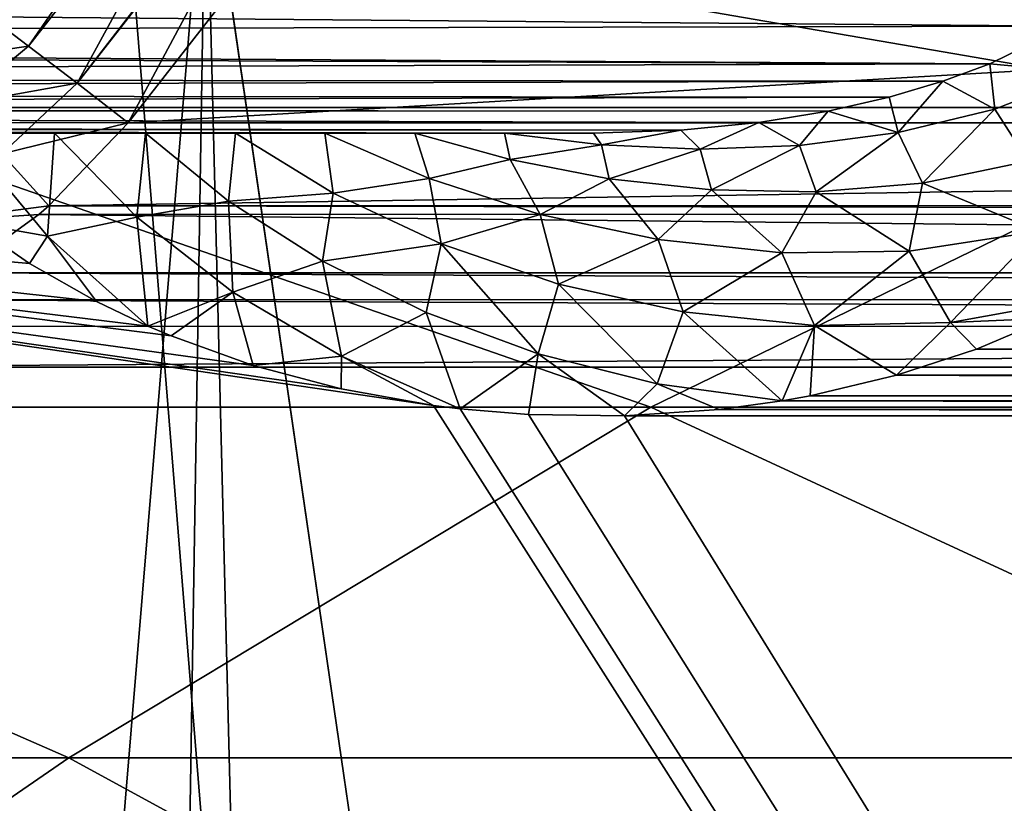
# Model space of a CAD drawing. Units: millimetres. Extents: x -107 to 107, y -42 to 78.
# Drawn here: x -5 to -3, y 71 to 73 of the extents above; entities that cross this region are included whole.
import ezdxf

# ---------------------------------------------------------------- set-up
doc = ezdxf.new("R2010")
doc.units = ezdxf.units.MM
doc.header["$LTSCALE"] = 65.185185
for name, color, linetype in [('103', 7, 'CONTINUOUS'), ('117', 7, 'CONTINUOUS'), ('121', 7, 'CONTINUOUS'), ('127', 7, 'CONTINUOUS'), ('36', 7, 'CONTINUOUS'), ('38', 7, 'CONTINUOUS'), ('64', 7, 'CONTINUOUS'), ('68', 7, 'CONTINUOUS'), ('70', 7, 'CONTINUOUS'), ('73', 7, 'CONTINUOUS'), ('82', 7, 'CONTINUOUS')]:
    doc.layers.add(name, color=color, linetype=linetype)

msp = doc.modelspace()

# ---------------------------------------------------------------- linework, layer by layer
at = {"layer": '103', "color": 7, "linetype": 'CONTINUOUS', "true_color": 0xaaaaaa}
for points in [[(-10.7228, 72.75, -15.7673), (-2.8908, 72.6821, -7.8687), (-10.7889, 72.6653, -15.7463), (-10.7228, 72.75, -15.7673)], [(-10.7228, 72.75, -15.7673), (-2.7957, 72.75, -7.8402), (-2.8908, 72.6821, -7.8687), (-10.7228, 72.75, -15.7673)], [(-2.8908, 72.6821, -7.8687), (-3.0213, 72.6177, -7.9092), (-10.7889, 72.6653, -15.7463), (-2.8908, 72.6821, -7.8687)], [(-10.7889, 72.6653, -15.7463), (-3.0213, 72.6177, -7.9092), (-10.8058, 72.6483, -15.7405), (-10.7889, 72.6653, -15.7463)], [(-10.8058, 72.6483, -15.7405), (-3.0213, 72.6177, -7.9092), (-10.8699, 72.5952, -15.717), (-10.8058, 72.6483, -15.7405)], [(-3.0213, 72.6177, -7.9092), (-3.1016, 72.5881, -7.9346), (-10.8699, 72.5952, -15.717), (-3.0213, 72.6177, -7.9092)], [(-10.8699, 72.5952, -15.717), (-3.1016, 72.5881, -7.9346), (-10.9122, 72.5681, -15.7005), (-10.8699, 72.5952, -15.717)], [(-3.1016, 72.5881, -7.9346), (-3.1931, 72.5611, -7.9638), (-10.9122, 72.5681, -15.7005), (-3.1016, 72.5881, -7.9346)], [(-10.9122, 72.5681, -15.7005), (-3.1931, 72.5611, -7.9638), (-10.9614, 72.543, -15.6802), (-10.9122, 72.5681, -15.7005)], [(-3.1931, 72.5611, -7.9638), (-3.297, 72.5374, -7.9974), (-10.9614, 72.543, -15.6802), (-3.1931, 72.5611, -7.9638)], [(-10.9715, 72.5386, -15.676), (-3.4147, 72.5182, -8.0357), (-11.0332, 72.5172, -15.649), (-10.9715, 72.5386, -15.676)], [(-10.9614, 72.543, -15.6802), (-3.297, 72.5374, -7.9974), (-10.9715, 72.5386, -15.676), (-10.9614, 72.543, -15.6802)], [(-3.297, 72.5374, -7.9974), (-3.4147, 72.5182, -8.0357), (-10.9715, 72.5386, -15.676), (-3.297, 72.5374, -7.9974)], [(-3.6968, 72.5, -8.1289), (-11.1576, 72.5, -15.5897), (-11.0589, 72.5108, -15.6373), (-3.6968, 72.5, -8.1289)], [(-11.0332, 72.5172, -15.649), (-3.5476, 72.505, -8.0794), (-11.0589, 72.5108, -15.6373), (-11.0332, 72.5172, -15.649)], [(-3.5476, 72.505, -8.0794), (-3.6968, 72.5, -8.1289), (-11.0589, 72.5108, -15.6373), (-3.5476, 72.505, -8.0794)], [(-3.4147, 72.5182, -8.0357), (-3.5476, 72.505, -8.0794), (-11.0332, 72.5172, -15.649), (-3.4147, 72.5182, -8.0357)]]:
    msp.add_3dface(points, dxfattribs=at)
at = {"layer": '117', "color": 7, "linetype": 'CONTINUOUS', "true_color": 0xaaaaaa}
for points in [[(-4.6591, 72.6482, 9.6999), (-4.2977, 73.1704, 9.738), (-4.7334, 72.7041, 9.7605), (-4.6591, 72.6482, 9.6999)], [(-4.2683, 73.1481, 9.7174), (-4.2977, 73.1704, 9.738), (-4.6591, 72.6482, 9.6999), (-4.2683, 73.1481, 9.7174)], [(-4.5764, 72.5849, 9.6613), (-4.2683, 73.1481, 9.7174), (-4.6591, 72.6482, 9.6999), (-4.5764, 72.5849, 9.6613)], [(-4.1884, 73.087, 9.6797), (-4.2683, 73.1481, 9.7174), (-4.5764, 72.5849, 9.6613), (-4.1884, 73.087, 9.6797)], [(-4.1854, 73.0847, 9.6787), (-4.1884, 73.087, 9.6797), (-4.5764, 72.5849, 9.6613), (-4.1854, 73.0847, 9.6787)], [(-4.4895, 72.5174, 9.6466), (-4.1854, 73.0847, 9.6787), (-4.5764, 72.5849, 9.6613), (-4.4895, 72.5174, 9.6466)], [(-4.4895, 72.5174, 9.6466), (-4.0987, 73.0174, 9.6641), (-4.1854, 73.0847, 9.6787), (-4.4895, 72.5174, 9.6466)]]:
    msp.add_3dface(points, dxfattribs=at)
at = {"layer": '121', "color": 7, "linetype": 'CONTINUOUS', "true_color": 0xaaaaaa}
for points in [[(-3.0213, 72.6177, -7.9092), (-2.8908, 72.6821, -7.8687), (-2.8561, 72.6026, -7.7707), (-3.0213, 72.6177, -7.9092)], [(-3.1016, 72.5881, -7.9346), (-3.0213, 72.6177, -7.9092), (-3.0126, 72.5407, -7.8048), (-3.1016, 72.5881, -7.9346)], [(-3.0126, 72.5407, -7.8048), (-3.0213, 72.6177, -7.9092), (-2.8561, 72.6026, -7.7707), (-3.0126, 72.5407, -7.8048)], [(-3.0126, 72.5407, -7.8048), (-2.8561, 72.6026, -7.7707), (-2.9559, 72.4519, -7.715), (-3.0126, 72.5407, -7.8048)], [(-3.1931, 72.5611, -7.9638), (-3.1016, 72.5881, -7.9346), (-3.1774, 72.5008, -7.8448), (-3.1931, 72.5611, -7.9638)], [(-3.1774, 72.5008, -7.8448), (-3.1016, 72.5881, -7.9346), (-3.0126, 72.5407, -7.8048), (-3.1774, 72.5008, -7.8448)], [(-3.297, 72.5374, -7.9974), (-3.1931, 72.5611, -7.9638), (-3.1774, 72.5008, -7.8448), (-3.297, 72.5374, -7.9974)], [(-3.4147, 72.5182, -8.0357), (-3.297, 72.5374, -7.9974), (-3.3459, 72.479, -7.8895), (-3.4147, 72.5182, -8.0357)], [(-3.3459, 72.479, -7.8895), (-3.297, 72.5374, -7.9974), (-3.1774, 72.5008, -7.8448), (-3.3459, 72.479, -7.8895)], [(-3.1774, 72.5008, -7.8448), (-3.0126, 72.5407, -7.8048), (-3.1362, 72.4147, -7.7436), (-3.1774, 72.5008, -7.8448)], [(-3.1362, 72.4147, -7.7436), (-3.0126, 72.5407, -7.8048), (-2.9559, 72.4519, -7.715), (-3.1362, 72.4147, -7.7436)], [(-3.6968, 72.5, -8.1289), (-3.5476, 72.505, -8.0794), (-3.6831, 72.4801, -7.9889), (-3.6968, 72.5, -8.1289)], [(-3.6831, 72.4801, -7.9889), (-3.5476, 72.505, -8.0794), (-3.5151, 72.4727, -7.9378), (-3.6831, 72.4801, -7.9889)], [(-3.5476, 72.505, -8.0794), (-3.4147, 72.5182, -8.0357), (-3.5151, 72.4727, -7.9378), (-3.5476, 72.505, -8.0794)], [(-3.5151, 72.4727, -7.9378), (-3.4147, 72.5182, -8.0357), (-3.3459, 72.479, -7.8895), (-3.5151, 72.4727, -7.9378)], [(-4.7587, 72.3479, -7.6407), (-4.7729, 72.5, -7.6578), (-4.6266, 72.3241, -7.643), (-4.7587, 72.3479, -7.6407)], [(-4.7729, 72.5, -7.6578), (-4.7026, 72.5, -7.6706), (-4.6149, 72.5, -7.692), (-4.7729, 72.5, -7.6578)], [(-4.7729, 72.5, -7.6578), (-4.6149, 72.5, -7.692), (-4.6266, 72.3241, -7.643), (-4.7729, 72.5, -7.6578)], [(-4.6266, 72.3241, -7.643), (-4.6149, 72.5, -7.692), (-4.4747, 72.3567, -7.6674), (-4.6266, 72.3241, -7.643)], [(-4.6149, 72.5, -7.692), (-4.5754, 72.5, -7.7034), (-4.4601, 72.5, -7.7426), (-4.6149, 72.5, -7.692)], [(-4.6149, 72.5, -7.692), (-4.4601, 72.5, -7.7426), (-4.4747, 72.3567, -7.6674), (-4.6149, 72.5, -7.692)], [(-4.4747, 72.3567, -7.6674), (-4.4601, 72.5, -7.7426), (-4.3185, 72.384, -7.71), (-4.4747, 72.3567, -7.6674)], [(-4.4601, 72.5, -7.7426), (-4.4333, 72.5, -7.7528), (-4.3067, 72.5, -7.8057), (-4.4601, 72.5, -7.7426)], [(-4.4601, 72.5, -7.7426), (-4.3067, 72.5, -7.8057), (-4.3185, 72.384, -7.71), (-4.4601, 72.5, -7.7426)], [(-4.3185, 72.384, -7.71), (-4.3067, 72.5, -7.8057), (-4.14, 72.3975, -7.7617), (-4.3185, 72.384, -7.71)], [(-4.3067, 72.5, -7.8057), (-4.2754, 72.5, -7.8198), (-4.1545, 72.5, -7.878), (-4.3067, 72.5, -7.8057)], [(-4.3067, 72.5, -7.8057), (-4.1545, 72.5, -7.878), (-4.14, 72.3975, -7.7617), (-4.3067, 72.5, -7.8057)], [(-4.1545, 72.5, -7.878), (-4.1008, 72.5, -7.9052), (-4.0008, 72.5, -7.9579), (-4.1545, 72.5, -7.878)], [(-4.1545, 72.5, -7.878), (-4.0008, 72.5, -7.9579), (-3.9767, 72.4226, -7.8272), (-4.1545, 72.5, -7.878)], [(-4.14, 72.3975, -7.7617), (-4.1545, 72.5, -7.878), (-3.9767, 72.4226, -7.8272), (-4.14, 72.3975, -7.7617)], [(-4.0008, 72.5, -7.9579), (-3.9745, 72.5, -7.9722), (-3.8483, 72.5, -8.0422), (-4.0008, 72.5, -7.9579)], [(-4.0008, 72.5, -7.9579), (-3.8483, 72.5, -8.0422), (-3.8387, 72.4548, -7.9078), (-4.0008, 72.5, -7.9579)], [(-3.9767, 72.4226, -7.8272), (-4.0008, 72.5, -7.9579), (-3.8387, 72.4548, -7.9078), (-3.9767, 72.4226, -7.8272)], [(-3.8483, 72.5, -8.0422), (-3.6968, 72.5, -8.1289), (-3.6831, 72.4801, -7.9889), (-3.8483, 72.5, -8.0422)], [(-3.8483, 72.5, -8.0422), (-3.6831, 72.4801, -7.9889), (-3.8387, 72.4548, -7.9078), (-3.8483, 72.5, -8.0422)], [(-3.3459, 72.479, -7.8895), (-3.1774, 72.5008, -7.8448), (-3.3171, 72.3998, -7.7778), (-3.3459, 72.479, -7.8895)], [(-3.3171, 72.3998, -7.7778), (-3.1774, 72.5008, -7.8448), (-3.1362, 72.4147, -7.7436), (-3.3171, 72.3998, -7.7778)], [(-3.8387, 72.4548, -7.9078), (-3.6831, 72.4801, -7.9889), (-3.6701, 72.4221, -7.8605), (-3.8387, 72.4548, -7.9078)], [(-3.6831, 72.4801, -7.9889), (-3.5151, 72.4727, -7.9378), (-3.6701, 72.4221, -7.8605), (-3.6831, 72.4801, -7.9889)], [(-3.6701, 72.4221, -7.8605), (-3.5151, 72.4727, -7.9378), (-3.4956, 72.4031, -7.817), (-3.6701, 72.4221, -7.8605)], [(-3.5151, 72.4727, -7.9378), (-3.3459, 72.479, -7.8895), (-3.4956, 72.4031, -7.817), (-3.5151, 72.4727, -7.9378)], [(-3.4956, 72.4031, -7.817), (-3.3459, 72.479, -7.8895), (-3.3171, 72.3998, -7.7778), (-3.4956, 72.4031, -7.817)], [(-3.7874, 72.3615, -7.7809), (-3.9767, 72.4226, -7.8272), (-3.8387, 72.4548, -7.9078), (-3.7874, 72.3615, -7.7809)], [(-3.7874, 72.3615, -7.7809), (-3.8387, 72.4548, -7.9078), (-3.6701, 72.4221, -7.8605), (-3.7874, 72.3615, -7.7809)], [(-2.9376, 72.3328, -7.6606), (-3.1362, 72.4147, -7.7436), (-2.9559, 72.4519, -7.715), (-2.9376, 72.3328, -7.6606)], [(-3.956, 72.3111, -7.7233), (-4.14, 72.3975, -7.7617), (-3.9767, 72.4226, -7.8272), (-3.956, 72.3111, -7.7233)], [(-3.7874, 72.3615, -7.7809), (-3.956, 72.3111, -7.7233), (-3.9767, 72.4226, -7.8272), (-3.7874, 72.3615, -7.7809)], [(-3.5863, 72.3184, -7.7405), (-3.7874, 72.3615, -7.7809), (-3.6701, 72.4221, -7.8605), (-3.5863, 72.3184, -7.7405)], [(-3.5863, 72.3184, -7.7405), (-3.6701, 72.4221, -7.8605), (-3.4956, 72.4031, -7.817), (-3.5863, 72.3184, -7.7405)], [(-3.376, 72.2962, -7.7065), (-3.5863, 72.3184, -7.7405), (-3.4956, 72.4031, -7.817), (-3.376, 72.2962, -7.7065)], [(-3.376, 72.2962, -7.7065), (-3.4956, 72.4031, -7.817), (-3.3171, 72.3998, -7.7778), (-3.376, 72.2962, -7.7065)], [(-3.1587, 72.2989, -7.6796), (-3.3171, 72.3998, -7.7778), (-3.1362, 72.4147, -7.7436), (-3.1587, 72.2989, -7.6796)], [(-2.9376, 72.3328, -7.6606), (-3.1587, 72.2989, -7.6796), (-3.1362, 72.4147, -7.7436), (-2.9376, 72.3328, -7.6606)], [(-4.1585, 72.2815, -7.6823), (-4.3185, 72.384, -7.71), (-4.14, 72.3975, -7.7617), (-4.1585, 72.2815, -7.6823)], [(-3.956, 72.3111, -7.7233), (-4.1585, 72.2815, -7.6823), (-4.14, 72.3975, -7.7617), (-3.956, 72.3111, -7.7233)], [(-3.1587, 72.2989, -7.6796), (-3.376, 72.2962, -7.7065), (-3.3171, 72.3998, -7.7778), (-3.1587, 72.2989, -7.6796)], [(-4.3108, 72.2292, -7.6484), (-4.4747, 72.3567, -7.6674), (-4.3185, 72.384, -7.71), (-4.3108, 72.2292, -7.6484)], [(-4.1585, 72.2815, -7.6823), (-4.3108, 72.2292, -7.6484), (-4.3185, 72.384, -7.71), (-4.1585, 72.2815, -7.6823)], [(-4.4557, 72.1712, -7.6346), (-4.6266, 72.3241, -7.643), (-4.4747, 72.3567, -7.6674), (-4.4557, 72.1712, -7.6346)], [(-4.3108, 72.2292, -7.6484), (-4.4557, 72.1712, -7.6346), (-4.4747, 72.3567, -7.6674), (-4.3108, 72.2292, -7.6484)], [(-3.7564, 72.2428, -7.6912), (-3.956, 72.3111, -7.7233), (-3.7874, 72.3615, -7.7809), (-3.7564, 72.2428, -7.6912)], [(-3.5863, 72.3184, -7.7405), (-3.7564, 72.2428, -7.6912), (-3.7874, 72.3615, -7.7809), (-3.5863, 72.3184, -7.7405)], [(-4.6574, 72.2777, -7.6383), (-4.7587, 72.3479, -7.6407), (-4.6266, 72.3241, -7.643), (-4.6574, 72.2777, -7.6383)], [(-4.5433, 72.2128, -7.636), (-4.6574, 72.2777, -7.6383), (-4.6266, 72.3241, -7.643), (-4.5433, 72.2128, -7.636)], [(-4.4557, 72.1712, -7.6346), (-4.5433, 72.2128, -7.636), (-4.6266, 72.3241, -7.643), (-4.4557, 72.1712, -7.6346)], [(-3.5436, 72.1952, -7.6661), (-3.7564, 72.2428, -7.6912), (-3.5863, 72.3184, -7.7405), (-3.5436, 72.1952, -7.6661)], [(-3.376, 72.2962, -7.7065), (-3.5436, 72.1952, -7.6661), (-3.5863, 72.3184, -7.7405), (-3.376, 72.2962, -7.7065)], [(-2.9376, 72.3328, -7.6606), (-3.0882, 72.1775, -7.6382), (-3.1587, 72.2989, -7.6796), (-2.9376, 72.3328, -7.6606)], [(-2.85, 72.2202, -7.6363), (-3.0882, 72.1775, -7.6382), (-2.9376, 72.3328, -7.6606), (-2.85, 72.2202, -7.6363)], [(-3.9817, 72.1942, -7.6602), (-4.1585, 72.2815, -7.6823), (-3.956, 72.3111, -7.7233), (-3.9817, 72.1942, -7.6602)], [(-3.791, 72.124, -7.644), (-3.9817, 72.1942, -7.6602), (-3.956, 72.3111, -7.7233), (-3.791, 72.124, -7.644)], [(-3.7564, 72.2428, -7.6912), (-3.791, 72.124, -7.644), (-3.956, 72.3111, -7.7233), (-3.7564, 72.2428, -7.6912)], [(-3.3202, 72.1719, -7.6483), (-3.5436, 72.1952, -7.6661), (-3.376, 72.2962, -7.7065), (-3.3202, 72.1719, -7.6483)], [(-3.1587, 72.2989, -7.6796), (-3.3202, 72.1719, -7.6483), (-3.376, 72.2962, -7.7065), (-3.1587, 72.2989, -7.6796)], [(-3.0882, 72.1775, -7.6382), (-3.3202, 72.1719, -7.6483), (-3.1587, 72.2989, -7.6796), (-3.0882, 72.1775, -7.6382)], [(-4.1259, 72.1197, -7.6357), (-4.3108, 72.2292, -7.6484), (-4.1585, 72.2815, -7.6823), (-4.1259, 72.1197, -7.6357)], [(-3.9817, 72.1942, -7.6602), (-4.1259, 72.1197, -7.6357), (-4.1585, 72.2815, -7.6823), (-3.9817, 72.1942, -7.6602)], [(-3.5884, 72.073, -7.6339), (-3.791, 72.124, -7.644), (-3.7564, 72.2428, -7.6912), (-3.5884, 72.073, -7.6339)], [(-3.5436, 72.1952, -7.6661), (-3.5884, 72.073, -7.6339), (-3.7564, 72.2428, -7.6912), (-3.5436, 72.1952, -7.6661)], [(-4.416, 72.1545, -7.634), (-4.4557, 72.1712, -7.6346), (-4.3108, 72.2292, -7.6484), (-4.416, 72.1545, -7.634)], [(-4.2763, 72.1043, -7.6322), (-4.416, 72.1545, -7.634), (-4.3108, 72.2292, -7.6484), (-4.2763, 72.1043, -7.6322)], [(-4.1259, 72.1197, -7.6357), (-4.2763, 72.1043, -7.6322), (-4.3108, 72.2292, -7.6484), (-4.1259, 72.1197, -7.6357)], [(-2.85, 72.2202, -7.6363), (-2.9197, 72.1846, -7.635), (-3.0882, 72.1775, -7.6382), (-2.85, 72.2202, -7.6363)], [(-3.924, 72.0304, -7.6296), (-4.1259, 72.1197, -7.6357), (-3.9817, 72.1942, -7.6602), (-3.924, 72.0304, -7.6296)], [(-3.791, 72.124, -7.644), (-3.924, 72.0304, -7.6296), (-3.9817, 72.1942, -7.6602), (-3.791, 72.124, -7.644)], [(-3.3752, 72.0438, -7.6301), (-3.5884, 72.073, -7.6339), (-3.5436, 72.1952, -7.6661), (-3.3752, 72.0438, -7.6301)], [(-3.3202, 72.1719, -7.6483), (-3.3752, 72.0438, -7.6301), (-3.5436, 72.1952, -7.6661), (-3.3202, 72.1719, -7.6483)], [(-2.9197, 72.1846, -7.635), (-3.0439, 72.1319, -7.6332), (-3.0882, 72.1775, -7.6382), (-2.9197, 72.1846, -7.635)], [(-3.3272, 72.0525, -7.6304), (-3.3752, 72.0438, -7.6301), (-3.3202, 72.1719, -7.6483), (-3.3272, 72.0525, -7.6304)], [(-3.1801, 72.0873, -7.6316), (-3.3272, 72.0525, -7.6304), (-3.3202, 72.1719, -7.6483), (-3.1801, 72.0873, -7.6316)], [(-3.0882, 72.1775, -7.6382), (-3.1801, 72.0873, -7.6316), (-3.3202, 72.1719, -7.6483), (-3.0882, 72.1775, -7.6382)], [(-3.0439, 72.1319, -7.6332), (-3.1801, 72.0873, -7.6316), (-3.0882, 72.1775, -7.6382), (-3.0439, 72.1319, -7.6332)], [(-4.1265, 72.0644, -7.6308), (-4.2763, 72.1043, -7.6322), (-4.1259, 72.1197, -7.6357), (-4.1265, 72.0644, -7.6308)], [(-3.969, 72.0361, -7.6298), (-4.1265, 72.0644, -7.6308), (-4.1259, 72.1197, -7.6357), (-3.969, 72.0361, -7.6298)], [(-3.924, 72.0304, -7.6296), (-3.969, 72.0361, -7.6298), (-4.1259, 72.1197, -7.6357), (-3.924, 72.0304, -7.6296)], [(-3.8071, 72.0205, -7.6293), (-3.924, 72.0304, -7.6296), (-3.791, 72.124, -7.644), (-3.8071, 72.0205, -7.6293)], [(-3.6438, 72.0182, -7.6292), (-3.8071, 72.0205, -7.6293), (-3.791, 72.124, -7.644), (-3.6438, 72.0182, -7.6292)], [(-3.5884, 72.073, -7.6339), (-3.6438, 72.0182, -7.6292), (-3.791, 72.124, -7.644), (-3.5884, 72.073, -7.6339)], [(-3.4827, 72.029, -7.6296), (-3.6438, 72.0182, -7.6292), (-3.5884, 72.073, -7.6339), (-3.4827, 72.029, -7.6296)], [(-3.3752, 72.0438, -7.6301), (-3.4827, 72.029, -7.6296), (-3.5884, 72.073, -7.6339), (-3.3752, 72.0438, -7.6301)]]:
    msp.add_3dface(points, dxfattribs=at)
at = {"layer": '127', "color": 7, "linetype": 'CONTINUOUS', "true_color": 0xaaaaaa}
for points in [[(-4.6591, 72.6482, 9.6999), (-4.7334, 72.7041, 9.7605), (-4.8442, 72.6214, 9.7773), (-4.6591, 72.6482, 9.6999)], [(-4.7789, 72.5487, 9.7056), (-4.6591, 72.6482, 9.6999), (-4.8442, 72.6214, 9.7773), (-4.7789, 72.5487, 9.7056)], [(-4.5764, 72.5849, 9.6613), (-4.6591, 72.6482, 9.6999), (-4.7789, 72.5487, 9.7056), (-4.5764, 72.5849, 9.6613)], [(-4.7046, 72.4648, 9.6594), (-4.5764, 72.5849, 9.6613), (-4.7789, 72.5487, 9.7056), (-4.7046, 72.4648, 9.6594)], [(-4.4895, 72.5174, 9.6466), (-4.5764, 72.5849, 9.6613), (-4.7046, 72.4648, 9.6594), (-4.4895, 72.5174, 9.6466)], [(-4.6243, 72.376, 9.6417), (-4.4895, 72.5174, 9.6466), (-4.7046, 72.4648, 9.6594), (-4.6243, 72.376, 9.6417)], [(-4.6243, 72.376, 9.6417), (-4.7046, 72.4648, 9.6594), (-4.8385, 72.3481, 9.6519), (-4.6243, 72.376, 9.6417)], [(-4.6413, 72.3615, 9.6412), (-4.6243, 72.376, 9.6417), (-4.8385, 72.3481, 9.6519), (-4.6413, 72.3615, 9.6412)], [(-4.7789, 72.2618, 9.6377), (-4.6413, 72.3615, 9.6412), (-4.8385, 72.3481, 9.6519), (-4.7789, 72.2618, 9.6377)]]:
    msp.add_3dface(points, dxfattribs=at)
at = {"layer": '36', "color": 7, "linetype": 'CONTINUOUS', "true_color": 0xaaaaaa}
for points in [[(-3.1256, 56.0539, -21.2716), (-5.1851, 55.8645, -20.8654), (-4.7842, 76.5, -20.961), (-3.1256, 56.0539, -21.2716)], [(-2.4072, 76.5, -21.3648), (-3.1256, 56.0539, -21.2716), (-4.7842, 76.5, -20.961), (-2.4072, 76.5, -21.3648)], [(-1.044, 56.1486, -21.4746), (-3.1256, 56.0539, -21.2716), (-2.4072, 76.5, -21.3648), (-1.044, 56.1486, -21.4746)]]:
    msp.add_3dface(points, dxfattribs=at)
at = {"layer": '38', "color": 7, "linetype": 'CONTINUOUS', "true_color": 0xaaaaaa}
for points in [[(-2.5492, 72.5437, 23.4209), (-4.9339, 72.9543, 23.721), (-5.0684, 72.5437, 23.0075), (-2.5492, 72.5437, 23.4209)], [(-2.48, 72.9543, 24.1014), (-4.9339, 72.9543, 23.721), (-2.5492, 72.5437, 23.4209), (-2.48, 72.9543, 24.1014)], [(-3.599, 72.0333, 22.6785), (-5.0684, 72.5437, 23.0075), (-5.9543, 72.0333, 22.1768), (-3.599, 72.0333, 22.6785)], [(-2.5492, 72.5437, 23.4209), (-5.0684, 72.5437, 23.0075), (-3.599, 72.0333, 22.6785), (-2.5492, 72.5437, 23.4209)], [(-1.2041, 72.0333, 22.9307), (-2.5492, 72.5437, 23.4209), (-3.599, 72.0333, 22.6785), (-1.2041, 72.0333, 22.9307)], [(-4.5903, 71.4358, 21.9784), (-5.9543, 72.0333, 22.1768), (-6.8247, 71.4358, 21.3903), (-4.5903, 71.4358, 21.9784)], [(-3.599, 72.0333, 22.6785), (-5.9543, 72.0333, 22.1768), (-4.5903, 71.4358, 21.9784), (-3.599, 72.0333, 22.6785)], [(-2.3074, 71.4358, 22.3337), (-3.599, 72.0333, 22.6785), (-4.5903, 71.4358, 21.9784), (-2.3074, 71.4358, 22.3337)], [(-1.2041, 72.0333, 22.9307), (-3.599, 72.0333, 22.6785), (-2.3074, 71.4358, 22.3337), (-1.2041, 72.0333, 22.9307)], [(-4.5903, 71.4358, 21.9784), (-6.8247, 71.4358, 21.3903), (-5.5643, 70.7658, 21.329), (-4.5903, 71.4358, 21.9784)], [(-3.3619, 70.7658, 21.7849), (-4.5903, 71.4358, 21.9784), (-5.5643, 70.7658, 21.329), (-3.3619, 70.7658, 21.7849)], [(-2.3074, 71.4358, 22.3337), (-4.5903, 71.4358, 21.9784), (-3.3619, 70.7658, 21.7849), (-2.3074, 71.4358, 22.3337)], [(-1.1246, 70.7658, 22.0141), (-2.3074, 71.4358, 22.3337), (-3.3619, 70.7658, 21.7849), (-1.1246, 70.7658, 22.0141)]]:
    msp.add_3dface(points, dxfattribs=at)
at = {"layer": '64', "color": 7, "linetype": 'CONTINUOUS', "true_color": 0xaaaaaa}
for points in [[(-4.6663, 54, 19.7564), (-6.9212, 54, 19.0837), (-6.4672, 73.0174, 18.5403), (-4.6663, 54, 19.7564)], [(-6.4672, 73.0174, -18.5403), (-5.8373, 55.1809, -19.3996), (-4.3569, 73.0174, -19.1464), (-6.4672, 73.0174, -18.5403)], [(-4.3569, 73.0174, 19.1464), (-4.6663, 54, 19.7564), (-6.4672, 73.0174, 18.5403), (-4.3569, 73.0174, 19.1464)], [(-5.8373, 55.1809, -19.3996), (-3.9137, 55.4, -19.8693), (-4.3569, 73.0174, -19.1464), (-5.8373, 55.1809, -19.3996)], [(-2.75, 62.002, 19.8308), (-4.6663, 54, 19.7564), (-4.3569, 73.0174, 19.1464), (-2.75, 62.002, 19.8308)], [(-4.3569, 73.0174, -19.1464), (-3.9137, 55.4, -19.8693), (-2.1921, 73.0174, -19.5131), (-4.3569, 73.0174, -19.1464)], [(-2.1921, 73.0174, 19.5131), (-2.75, 62.002, 19.8308), (-4.3569, 73.0174, 19.1464), (-2.1921, 73.0174, 19.5131)], [(-3.9137, 55.4, -19.8693), (-1.9638, 55.5314, -20.1511), (-2.1921, 73.0174, -19.5131), (-3.9137, 55.4, -19.8693)]]:
    msp.add_3dface(points, dxfattribs=at)
at = {"layer": '68', "color": 7, "linetype": 'CONTINUOUS', "true_color": 0xaaaaaa}
for points in [[(6.5527, 55.5, -7.0524), (-6.5527, 55.5, -7.0524), (-7.1463, 72.5, -7.646), (6.5527, 55.5, -7.0524)], [(-3.969, 72.0361, -7.6298), (6.5527, 55.5, -7.0524), (-7.1463, 72.5, -7.646), (-3.969, 72.0361, -7.6298)], [(-4.1265, 72.0644, -7.6308), (-3.969, 72.0361, -7.6298), (-7.1463, 72.5, -7.646), (-4.1265, 72.0644, -7.6308)], [(-4.2763, 72.1043, -7.6322), (-4.1265, 72.0644, -7.6308), (-7.1463, 72.5, -7.646), (-4.2763, 72.1043, -7.6322)], [(-4.416, 72.1545, -7.634), (-4.2763, 72.1043, -7.6322), (-7.1463, 72.5, -7.646), (-4.416, 72.1545, -7.634)], [(-4.4557, 72.1712, -7.6346), (-4.416, 72.1545, -7.634), (-7.1463, 72.5, -7.646), (-4.4557, 72.1712, -7.6346)], [(-4.5433, 72.2128, -7.636), (-4.4557, 72.1712, -7.6346), (-7.1463, 72.5, -7.646), (-4.5433, 72.2128, -7.636)], [(-4.6574, 72.2777, -7.6383), (-4.5433, 72.2128, -7.636), (-7.1463, 72.5, -7.646), (-4.6574, 72.2777, -7.6383)], [(-4.7587, 72.3479, -7.6407), (-4.6574, 72.2777, -7.6383), (-7.1463, 72.5, -7.646), (-4.7587, 72.3479, -7.6407)], [(-2.9197, 72.1846, -7.635), (3.0409, 72.133, -7.6332), (-3.0439, 72.1319, -7.6332), (-2.9197, 72.1846, -7.635)], [(3.0409, 72.133, -7.6332), (3.1767, 72.0882, -7.6317), (-3.0439, 72.1319, -7.6332), (3.0409, 72.133, -7.6332)], [(-3.0439, 72.1319, -7.6332), (3.1767, 72.0882, -7.6317), (-3.1801, 72.0873, -7.6316), (-3.0439, 72.1319, -7.6332)], [(-3.1801, 72.0873, -7.6316), (3.3236, 72.0531, -7.6304), (-3.3272, 72.0525, -7.6304), (-3.1801, 72.0873, -7.6316)], [(3.1767, 72.0882, -7.6317), (3.3236, 72.0531, -7.6304), (-3.1801, 72.0873, -7.6316), (3.1767, 72.0882, -7.6317)], [(-3.3272, 72.0525, -7.6304), (3.3751, 72.0438, -7.6301), (-3.3752, 72.0438, -7.6301), (-3.3272, 72.0525, -7.6304)], [(3.3236, 72.0531, -7.6304), (3.3751, 72.0438, -7.6301), (-3.3272, 72.0525, -7.6304), (3.3236, 72.0531, -7.6304)], [(-3.924, 72.0304, -7.6296), (6.5527, 55.5, -7.0524), (-3.969, 72.0361, -7.6298), (-3.924, 72.0304, -7.6296)], [(-3.3752, 72.0438, -7.6301), (3.4793, 72.0294, -7.6296), (-3.4827, 72.029, -7.6296), (-3.3752, 72.0438, -7.6301)], [(3.3751, 72.0438, -7.6301), (3.4793, 72.0294, -7.6296), (-3.3752, 72.0438, -7.6301), (3.3751, 72.0438, -7.6301)], [(-3.8071, 72.0205, -7.6293), (6.5527, 55.5, -7.0524), (-3.924, 72.0304, -7.6296), (-3.8071, 72.0205, -7.6293)], [(-3.6438, 72.0182, -7.6292), (6.5527, 55.5, -7.0524), (-3.8071, 72.0205, -7.6293), (-3.6438, 72.0182, -7.6292)], [(-3.4827, 72.029, -7.6296), (3.6408, 72.0182, -7.6292), (-3.6438, 72.0182, -7.6292), (-3.4827, 72.029, -7.6296)], [(3.6408, 72.0182, -7.6292), (6.5527, 55.5, -7.0524), (-3.6438, 72.0182, -7.6292), (3.6408, 72.0182, -7.6292)], [(3.4793, 72.0294, -7.6296), (3.6408, 72.0182, -7.6292), (-3.4827, 72.029, -7.6296), (3.4793, 72.0294, -7.6296)]]:
    msp.add_3dface(points, dxfattribs=at)
at = {"layer": '70', "color": 7, "linetype": 'CONTINUOUS', "true_color": 0xaaaaaa}
for points in [[(-4.0987, 73.0174, 9.6641), (-4.4895, 72.5174, 9.6466), (4.0987, 73.0174, 9.6641), (-4.0987, 73.0174, 9.6641)], [(4.0987, 73.0174, 9.6641), (-4.4895, 72.5174, 9.6466), (4.4895, 72.5174, 9.6466), (4.0987, 73.0174, 9.6641)], [(-4.4895, 72.5174, 9.6466), (-4.6243, 72.376, 9.6417), (4.4895, 72.5174, 9.6466), (-4.4895, 72.5174, 9.6466)], [(4.4895, 72.5174, 9.6466), (-4.6243, 72.376, 9.6417), (4.624, 72.3763, 9.6417), (4.4895, 72.5174, 9.6466)], [(-4.6243, 72.376, 9.6417), (-4.6413, 72.3615, 9.6412), (4.6409, 72.3618, 9.6412), (-4.6243, 72.376, 9.6417)], [(4.624, 72.3763, 9.6417), (-4.6243, 72.376, 9.6417), (4.6409, 72.3618, 9.6412), (4.624, 72.3763, 9.6417)], [(-4.6413, 72.3615, 9.6412), (-4.7789, 72.2618, 9.6377), (4.7786, 72.2621, 9.6377), (-4.6413, 72.3615, 9.6412)], [(4.6409, 72.3618, 9.6412), (-4.6413, 72.3615, 9.6412), (4.7786, 72.2621, 9.6377), (4.6409, 72.3618, 9.6412)], [(-4.7789, 72.2618, 9.6377), (-4.8579, 72.216, 9.6361), (4.8573, 72.2163, 9.6361), (-4.7789, 72.2618, 9.6377)], [(4.7786, 72.2621, 9.6377), (-4.7789, 72.2618, 9.6377), (4.8573, 72.2163, 9.6361), (4.7786, 72.2621, 9.6377)], [(-4.8579, 72.216, 9.6361), (-4.9499, 72.1706, 9.6345), (4.9494, 72.1708, 9.6345), (-4.8579, 72.216, 9.6361)], [(4.8573, 72.2163, 9.6361), (-4.8579, 72.216, 9.6361), (4.9494, 72.1708, 9.6345), (4.8573, 72.2163, 9.6361)], [(-4.9499, 72.1706, 9.6345), (-5.1324, 72.1014, 9.6321), (4.9494, 72.1708, 9.6345), (-4.9499, 72.1706, 9.6345)], [(4.9494, 72.1708, 9.6345), (-5.1324, 72.1014, 9.6321), (5.1324, 72.1014, 9.6321), (4.9494, 72.1708, 9.6345)], [(-5.1324, 72.1014, 9.6321), (-4.5527, 55.5, 9.0524), (5.1324, 72.1014, 9.6321), (-5.1324, 72.1014, 9.6321)], [(-4.5527, 55.5, 9.0524), (4.5527, 55.5, 9.0524), (5.1324, 72.1014, 9.6321), (-4.5527, 55.5, 9.0524)]]:
    msp.add_3dface(points, dxfattribs=at)
at = {"layer": '73', "color": 7, "linetype": 'CONTINUOUS', "true_color": 0xaaaaaa}
for points in [[(-4.5527, 55.5, 9.0524), (-5.1324, 72.1014, 9.6321), (-5.182, 72.0738, 9.6286), (-4.5527, 55.5, 9.0524)], [(-5.2263, 72.053, 9.6212), (-4.5527, 55.5, 9.0524), (-5.182, 72.0738, 9.6286), (-5.2263, 72.053, 9.6212)], [(-4.6821, 55.5, 9.0353), (-4.5527, 55.5, 9.0524), (-5.2263, 72.053, 9.6212), (-4.6821, 55.5, 9.0353)]]:
    msp.add_3dface(points, dxfattribs=at)
at = {"layer": '82', "color": 7, "linetype": 'CONTINUOUS', "true_color": 0xaaaaaa}
for points in [[(-7.2758, 72.5, -7.629), (-15.5897, 72.5, -11.1576), (-3.6968, 72.5, -8.1289), (-7.2758, 72.5, -7.629)], [(-3.6968, 72.5, -8.1289), (-15.5897, 72.5, -11.1576), (-11.1576, 72.5, -15.5897), (-3.6968, 72.5, -8.1289)], [(-7.1463, 72.5, -7.646), (-7.2758, 72.5, -7.629), (-3.6968, 72.5, -8.1289), (-7.1463, 72.5, -7.646)], [(-6.075, 72.5, -7.646), (-7.1463, 72.5, -7.646), (-3.6968, 72.5, -8.1289), (-6.075, 72.5, -7.646)], [(-4.9238, 72.5, -7.646), (-6.075, 72.5, -7.646), (-3.6968, 72.5, -8.1289), (-4.9238, 72.5, -7.646)], [(-4.7729, 72.5, -7.6578), (-4.9238, 72.5, -7.646), (-3.6968, 72.5, -8.1289), (-4.7729, 72.5, -7.6578)], [(-4.7026, 72.5, -7.6706), (-4.7729, 72.5, -7.6578), (-3.6968, 72.5, -8.1289), (-4.7026, 72.5, -7.6706)], [(-4.6149, 72.5, -7.692), (-4.7026, 72.5, -7.6706), (-3.6968, 72.5, -8.1289), (-4.6149, 72.5, -7.692)], [(-4.5754, 72.5, -7.7034), (-4.6149, 72.5, -7.692), (-3.6968, 72.5, -8.1289), (-4.5754, 72.5, -7.7034)], [(-4.4601, 72.5, -7.7426), (-4.5754, 72.5, -7.7034), (-3.6968, 72.5, -8.1289), (-4.4601, 72.5, -7.7426)], [(-4.4333, 72.5, -7.7528), (-4.4601, 72.5, -7.7426), (-3.6968, 72.5, -8.1289), (-4.4333, 72.5, -7.7528)], [(-4.3067, 72.5, -7.8057), (-4.4333, 72.5, -7.7528), (-3.6968, 72.5, -8.1289), (-4.3067, 72.5, -7.8057)], [(-4.2754, 72.5, -7.8198), (-4.3067, 72.5, -7.8057), (-3.6968, 72.5, -8.1289), (-4.2754, 72.5, -7.8198)], [(-4.1545, 72.5, -7.878), (-4.2754, 72.5, -7.8198), (-3.6968, 72.5, -8.1289), (-4.1545, 72.5, -7.878)], [(-4.1008, 72.5, -7.9052), (-4.1545, 72.5, -7.878), (-3.6968, 72.5, -8.1289), (-4.1008, 72.5, -7.9052)], [(-4.0008, 72.5, -7.9579), (-4.1008, 72.5, -7.9052), (-3.6968, 72.5, -8.1289), (-4.0008, 72.5, -7.9579)], [(-3.9745, 72.5, -7.9722), (-4.0008, 72.5, -7.9579), (-3.6968, 72.5, -8.1289), (-3.9745, 72.5, -7.9722)], [(-3.8483, 72.5, -8.0422), (-3.9745, 72.5, -7.9722), (-3.6968, 72.5, -8.1289), (-3.8483, 72.5, -8.0422)]]:
    msp.add_3dface(points, dxfattribs=at)

doc.saveas('drawing.dxf')
